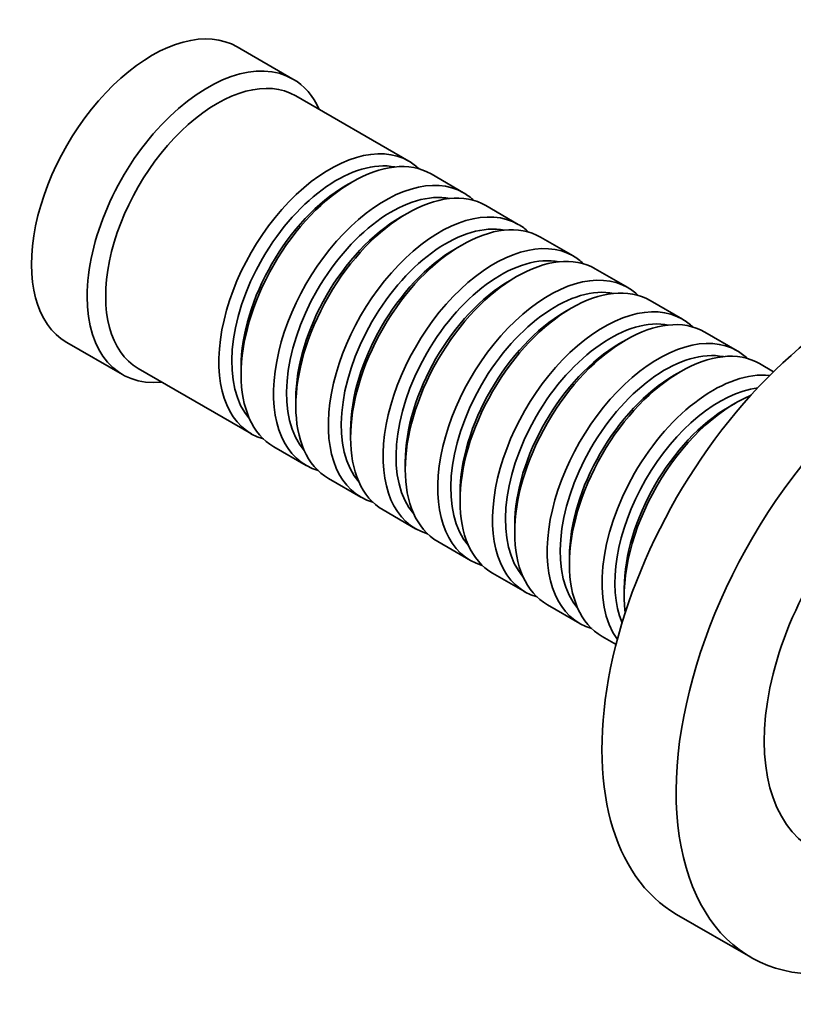
# Model space of a CAD drawing. Units: millimetres. Extents: x -513 to 1397, y 1 to 1151.
# Drawn here: x 1077 to 1136, y 63 to 138 of the extents above; entities that cross this region are included whole.
import ezdxf

# ---------------------------------------------------------------- set-up
doc = ezdxf.new("R2010")
doc.units = ezdxf.units.MM
doc.layers.add('DV2_0', color=7, linetype='Continuous')
doc.layers.add('Défaut', color=7, linetype='Continuous')

# ---------------------------------------------------------------- blocks, each defined once
blk = doc.blocks.new('SE1')
at = {"layer": 'DV2_0', "color": 7, "lineweight": 35}
for p, q in [((1097.505, 133.721), (1093.262, 136.171)), ((1106.338, 127.466), (1097.712, 132.447)), ((1110.51, 125.058), (1108.036, 126.486)), ((1102.036, 125.892), (1101.541, 125.606)), ((1114.682, 122.649), (1112.207, 124.078)), ((1106.207, 123.483), (1105.713, 123.198)), ((1118.854, 120.24), (1116.379, 121.669)), ((1110.379, 121.075), (1109.884, 120.789)), ((1114.551, 118.666), (1114.056, 118.38)), ((1123.026, 117.832), (1120.551, 119.26)), ((1127.198, 115.423), (1124.723, 116.852)), ((1118.723, 116.257), (1118.228, 115.972)), ((1131.37, 113.014), (1128.895, 114.443)), ((1080.262, 113.654), (1084.505, 111.205)), ((1122.895, 113.849), (1122.4, 113.563)), ((1134.13, 111.421), (1133.067, 112.034)), ((1085.712, 111.662), (1094.338, 106.682)), ((1093.55, 111.767), (1093.55, 111.195)), ((1127.067, 111.44), (1126.572, 111.154)), ((1097.722, 109.358), (1097.722, 108.787)), ((1131.239, 109.031), (1130.744, 108.746)), ((1101.894, 106.949), (1101.894, 106.378)), ((1096.036, 105.702), (1098.51, 104.273)), ((1106.066, 104.541), (1106.066, 103.969)), ((1100.207, 103.293), (1102.682, 101.864)), ((1110.238, 102.132), (1110.238, 101.561)), ((1104.379, 100.885), (1106.854, 99.456)), ((1114.41, 99.723), (1114.41, 99.152)), ((1108.551, 98.476), (1111.026, 97.047)), ((1118.582, 97.315), (1118.582, 96.743)), ((1112.723, 96.067), (1115.198, 94.638)), ((1122.754, 94.906), (1122.754, 94.335)), ((1116.895, 93.659), (1119.37, 92.23)), ((1121.067, 91.25), (1122.13, 90.636)), ((1126.752, 70.07), (1132.409, 66.804))]:
    blk.add_line(p, q, dxfattribs=at)
for centre, major_axis, start_param, end_param in [((1086.762, 124.912), (6.5, 11.258), 0, 3.141593), ((1091.005, 122.463), (6.5, 11.258), 0, 3.536384), ((1091.712, 122.055), (6, 10.392), 0, 3.141593), ((1091.005, 122.463), (6.5, 11.258), 5.888394, 6.283185), ((1100.338, 117.074), (6, 10.392), 0, 3.28349), ((1100.833, 116.788), (-5.65, -9.786), 3.336628, 6.08815), ((1102.036, 116.094), (-6, -10.392), 3.141593, 6.283185), ((1100.338, 117.074), (6, 10.392), 6.141288, 6.283185), ((1104.51, 114.665), (6, 10.392), 0, 3.28349), ((1101.541, 116.38), (-5.65, -9.786), 3.926991, 5.497787), ((1106.207, 113.686), (-6, -10.392), 3.141593, 6.283185), ((1105.005, 114.38), (-5.65, -9.786), 3.336628, 6.08815), ((1104.51, 114.665), (6, 10.392), 6.141288, 6.283185), ((1108.682, 112.257), (6, 10.392), 0, 3.28349), ((1105.713, 113.971), (-5.65, -9.786), 3.926991, 5.497787), ((1109.177, 111.971), (-5.65, -9.786), 3.336628, 6.08815), ((1110.379, 111.277), (-6, -10.392), 3.141593, 6.283185), ((1108.682, 112.257), (6, 10.392), 6.141288, 6.283185), ((1140.502, 93.885), (13.75, 23.816), 0, 3.141593), ((1112.854, 109.848), (6, 10.392), 0, 3.28349), ((1114.551, 108.868), (-6, -10.392), 3.141593, 6.283185), ((1109.884, 111.563), (-5.65, -9.786), 3.926991, 5.497787), ((1113.349, 109.562), (-5.65, -9.786), 3.336628, 6.08815), ((1112.854, 109.848), (6, 10.392), 6.141288, 6.283185), ((1117.026, 107.439), (6, 10.392), 0, 3.28349), ((1118.723, 106.46), (-6, -10.392), 3.141593, 6.283185), ((1114.056, 109.154), (-5.65, -9.786), 3.926991, 5.497787), ((1117.521, 107.154), (-5.65, -9.786), 3.336628, 6.08815), ((1117.026, 107.439), (6, 10.392), 6.141288, 6.283185), ((1146.159, 90.619), (13.75, 23.816), 0, 3.830521), ((1121.198, 105.031), (6, 10.392), 0, 3.28349), ((1122.895, 104.051), (-6, -10.392), 3.141593, 6.283185), ((1118.228, 106.745), (-5.65, -9.786), 3.926991, 5.497787), ((1121.693, 104.745), (-5.65, -9.786), 3.336628, 6.08815), ((1121.198, 105.031), (6, 10.392), 6.141288, 6.283185), ((1125.37, 102.622), (6, 10.392), 0, 3.28349), ((1122.4, 104.337), (-5.65, -9.786), 3.926991, 5.497787), ((1127.067, 101.642), (-6, -10.392), 3.141593, 6.283185), ((1125.865, 102.336), (-5.65, -9.786), 3.336628, 6.08815), ((1125.37, 102.622), (6, 10.392), 6.141288, 6.283185), ((1126.572, 101.928), (-5.65, -9.786), 3.926991, 5.497787), ((1129.542, 100.213), (6, 10.392), 0.253128, 2.888464), ((1130.037, 99.928), (-5.65, -9.786), 3.55604, 5.868738), ((1131.239, 99.234), (-6, -10.392), 3.791442, 5.633336), ((1146.159, 90.619), (9, 15.588), 0, 3.141593), ((1130.744, 99.519), (-5.65, -9.786), 3.926991, 5.497787)]:
    blk.add_ellipse(centre, major_axis=major_axis, ratio=0.57735, start_param=start_param, end_param=end_param, dxfattribs=at)

msp = doc.modelspace()

# ---------------------------------------------------------------- block references
at = {"layer": 'Défaut'}
msp.add_blockref('SE1', (0, 0), dxfattribs=at)

doc.saveas('drawing.dxf')
